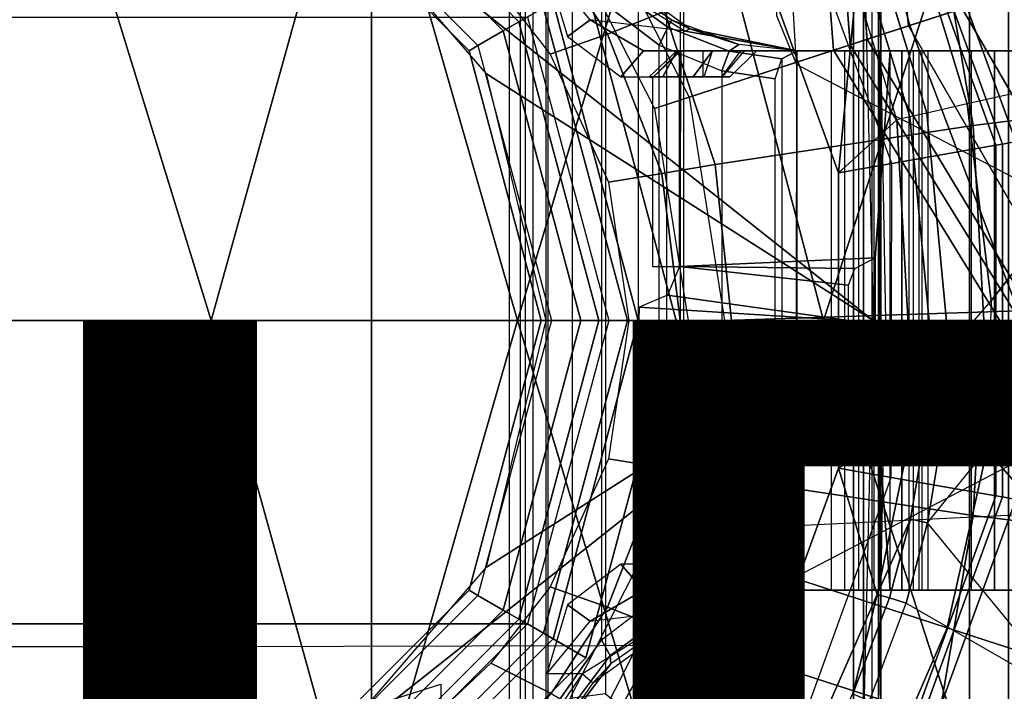
# Model space of a CAD drawing. Units: inches. Extents: x -13.4 to 13.4, y -13.4 to 12.5.
# Drawn here: x 0 to 1.5, y -0.5 to 0.4 of the extents above; entities that cross this region are included whole.
import ezdxf

# ---------------------------------------------------------------- set-up
doc = ezdxf.new("R2010")
doc.units = ezdxf.units.IN
doc.header["$MEASUREMENT"] = 0
for name, color, linetype in [('SEAT-BASE', 5, 'Continuous'), ('SEAT-CHASSIS', 5, 'Continuous'), ('SEAT-FABRIC', 5, 'Continuous'), ('SEAT-OTHER', 7, 'Continuous'), ('SEAT-SHAFT', 5, 'Continuous')]:
    doc.layers.add(name, color=color, linetype=linetype)
doc.styles.get("Standard").update_dxf_attribs({"font": 'arial.ttf'})

msp = doc.modelspace()

# ---------------------------------------------------------------- linework, layer by layer
at = {"layer": 'SEAT-BASE'}
for points in [[(1.214, 0.3944, 5.3528), (1.1535, 1.1794, 5.2912), (0.8104, 0.5888, 5.398), (0.9527, 0.3095, 5.398)], [(1.1802, 1.1593, 6.5295), (1.1535, 1.1794, 5.2912), (1.214, 0.3944, 5.3528), (1.238, 0.4022, 6.6133)], [(1.2042, 1.092, 7.024), (1.1802, 1.1593, 6.5295), (1.238, 0.4022, 6.6133), (1.263, 0.4104, 7.1772)], [(1.2657, 0.9756, 7.3408), (1.2042, 1.092, 7.024), (1.263, 0.4104, 7.1772), (1.3235, 0.43, 7.4371)], [(1.3566, 0.8904, 7.4928), (1.2657, 0.9756, 7.3408), (1.3235, 0.43, 7.4371), (1.4016, 0.4554, 7.541)], [(0.8535, 0.6201, 8.0604), (1.0034, 0.326, 8.0604), (1.3254, 0.4307, 7.9653), (1.2083, 0.8604, 7.9388)], [(1.3254, 0.4307, 7.9653), (1.5929, 0.5175, 7.8864), (1.5644, 0.796, 7.8643), (1.2083, 0.8604, 7.9388)], [(0.7546, 0.4357, 2.3498), (0.7907, 0.4565, 2.4114), (0.4565, 0.7907, 2.4114), (0.4357, 0.7546, 2.3498)], [(1.5244, 0.3431, 9.9269), (1.4801, 0.261, 9.9269), (1.3016, 0.7515, 9.9269), (1.3532, 0.7813, 9.9269)], [(1.4556, 0.5681, 9.9269), (1.4556, 0.5681, 9.9269), (1.5244, 0.3431, 9.9269), (1.3532, 0.7813, 9.9269)], [(0.7318, 0.4225, 2.3235), (0.7546, 0.4357, 2.3498), (0.4357, 0.7546, 2.3498), (0.4225, 0.7318, 2.3235)], [(1.4605, 0.2575, 9.9344), (1.2844, 0.7415, 9.9344), (1.3016, 0.7515, 9.9269), (1.4801, 0.261, 9.9269)], [(1.1415, 0.6591, 11.2884), (1.2758, 0.7366, 9.9532), (1.4508, 0.2558, 9.9532), (1.2988, 0.2289, 11.2791)], [(1.4508, 0.2558, 9.9532), (1.2758, 0.7366, 9.9532), (1.2844, 0.7415, 9.9344), (1.4605, 0.2575, 9.9344)], [(0.6949, 0.4012, 2.2597), (0.7318, 0.4225, 2.3235), (0.4225, 0.7318, 2.3235), (0.4012, 0.6949, 2.2597)], [(0.6949, 0.4012, 2.2597), (0.6819, 0.3937, 2.1843), (0.3937, 0.6819, 2.1843), (0.4012, 0.6949, 2.2597)], [(0.6819, 0.3937, 0.8306), (0.6819, 0.3937, 2.1843), (0.3937, 0.6819, 2.1843), (0.3937, 0.6819, 0.8306)], [(1.2213, 0.2153, 11.8757), (1.247, 0.4867, 11.8757), (1.1592, 0.6693, 11.8757), (1.074, 0.6201, 11.8757)], [(1.1415, 0.6591, 11.2884), (1.074, 0.6201, 11.2884), (1.2213, 0.2154, 11.2796), (1.2988, 0.2289, 11.2791)], [(1.2213, 0.2154, 11.2796), (1.2213, 0.2153, 11.8757), (1.074, 0.6201, 11.8757), (1.074, 0.6201, 11.2884)], [(1.5864, 0.3558, 11.7281), (1.5251, 0.342, 11.8043), (1.456, 0.5682, 11.8043), (1.5145, 0.5911, 11.7281)], [(1.5447, 0.3476, 9.9353), (1.475, 0.5757, 9.9353), (1.4556, 0.5681, 9.9269), (1.5244, 0.3431, 9.9269)], [(1.5251, 0.342, 11.8043), (1.4092, 0.316, 11.8713), (1.3454, 0.5251, 11.8713), (1.456, 0.5682, 11.8043)], [(1.4092, 0.316, 11.8713), (1.35, 0.3028, 11.8925), (1.2889, 0.503, 11.8925), (1.3454, 0.5251, 11.8713)], [(1.4832, 0.0141, 7.9388), (1.7335, 0.2755, 7.8643), (1.5929, 0.5175, 7.8864), (1.3254, 0.4307, 7.9653)], [(1.2889, 0.503, 11.8925), (1.35, 0.3028, 11.8925), (1.3253, 0.2972, 11.8917), (1.2653, 0.4938, 11.8917)], [(1.5504, 0.5037, 7.612), (1.4016, 0.4554, 7.541), (1.6209, 0.077, 7.4928), (1.7115, 0.2396, 7.5917)], [(0.8858, 0, 15.7912), (0.9843, 0, 15.6928), (0.8524, 0.4921, 15.6928), (0.7671, 0.4429, 15.7912)], [(0.9289, 0, 2.484), (0.9843, 0, 4.6889), (0.8524, 0.4921, 4.6889), (0.8045, 0.4645, 2.484)], [(0.9843, 0, 15.6928), (0.9843, 0, 15.5944), (0.8524, 0.4921, 15.5944), (0.8524, 0.4921, 15.6928)], [(0.9843, 0, 4.6889), (0.9843, 0, 15.5944), (0.8524, 0.4921, 15.5944), (0.8524, 0.4921, 4.6889)], [(1.2653, 0.4938, 11.8917), (1.3253, 0.2972, 11.8917), (1.3061, 0.2929, 11.8757), (1.247, 0.4867, 11.8757)], [(1.247, 0.4867, 11.8757), (1.247, 0.4867, 11.8757), (1.2213, 0.2153, 11.8757), (1.3061, 0.2929, 11.8757)], [(0.913, 0, 2.4114), (0.9289, 0, 2.484), (0.8045, 0.4645, 2.484), (0.7907, 0.4565, 2.4114)], [(0.8713, 0, 2.3498), (0.913, 0, 2.4114), (0.7907, 0.4565, 2.4114), (0.7546, 0.4357, 2.3498)], [(1.4016, 0.4554, 7.541), (1.3235, 0.43, 7.4371), (1.5975, -0.0453, 7.3408), (1.6209, 0.077, 7.4928)], [(0.8858, 0, 15.7912), (-0.8858, 0, 15.7912), (-0.7671, 0.4429, 15.7912), (0.7671, 0.4429, 15.7912)], [(0.8451, 0, 2.3235), (0.8713, 0, 2.3498), (0.7546, 0.4357, 2.3498), (0.7318, 0.4225, 2.3235)], [(0.8024, 0, 2.2597), (0.8451, 0, 2.3235), (0.7318, 0.4225, 2.3235), (0.6949, 0.4012, 2.2597)], [(1.4832, 0.0141, 7.9388), (1.3254, 0.4307, 7.9653), (1.0034, 0.326, 8.0604), (1.055, 0, 8.0604)], [(1.3235, 0.43, 7.4371), (1.263, 0.4104, 7.1772), (1.6161, -0.1756, 7.024), (1.5975, -0.0453, 7.3408)], [(1.263, 0.4104, 7.1772), (1.238, 0.4022, 6.6133), (1.6362, -0.2442, 6.5295), (1.6161, -0.1756, 7.024)], [(0.8024, 0, 2.2597), (0.7874, 0, 2.1843), (0.6819, 0.3937, 2.1843), (0.6949, 0.4012, 2.2597)], [(0.7874, 0, 0.8306), (0.7874, 0, 2.1843), (0.6819, 0.3937, 2.1843), (0.6819, 0.3937, 0.8306)], [(1.6264, -0.2761, 5.2912), (1.214, 0.3944, 5.3528), (0.9527, 0.3095, 5.398), (1.0017, 0, 5.398)], [(1.238, 0.4022, 6.6133), (1.214, 0.3944, 5.3528), (1.6264, -0.2761, 5.2912), (1.6362, -0.2442, 6.5295)], [(1.444, 0.0286, 11.8713), (1.5537, 0.1694, 11.8043), (1.5251, 0.342, 11.8043), (1.4092, 0.316, 11.8713)], [(1.3253, 0.2972, 11.8917), (1.3576, -0.0416, 11.8917), (1.3829, -0.0424, 11.8925), (1.35, 0.3028, 11.8925)], [(1.3829, -0.0424, 11.8925), (1.444, 0.0286, 11.8713), (1.4092, 0.316, 11.8713), (1.35, 0.3028, 11.8925)], [(1.3061, 0.2929, 11.8757), (1.2213, 0.2153, 11.8757), (1.2213, -0.2154, 11.867), (1.3308, -0.1445, 11.8757)], [(1.3061, 0.2929, 11.8757), (1.3308, -0.1445, 11.8757), (1.3576, -0.0416, 11.8917), (1.3253, 0.2972, 11.8917)], [(1.4605, -0.2575, 9.9344), (1.4605, 0.2575, 9.9344), (1.4801, 0.261, 9.9269), (1.4801, -0.261, 9.9269)], [(1.2988, 0.2289, 11.2791), (1.4508, 0.2558, 9.9532), (1.4508, -0.2558, 9.9532), (1.2982, -0.2289, 11.2698)], [(1.4508, -0.2558, 9.9532), (1.4508, 0.2558, 9.9532), (1.4605, 0.2575, 9.9344), (1.4605, -0.2575, 9.9344)], [(1.2988, 0.2289, 11.2791), (1.2213, 0.2154, 11.2796), (1.2213, -0.2153, 11.2796), (1.2982, -0.2289, 11.2698)], [(1.2213, -0.2153, 11.2796), (1.2213, -0.2154, 11.867), (1.2213, 0.2153, 11.8757), (1.2213, 0.2154, 11.2796)], [(1.444, 0.0286, 11.8713), (1.4374, -0.1886, 11.8716), (1.5567, -0.0357, 11.8152), (1.5537, 0.1694, 11.8043)], [(1.4374, -0.1886, 11.8716), (1.3829, -0.0424, 11.8925), (1.444, 0.0286, 11.8713), (1.4374, -0.1886, 11.8716)], [(0.7671, -0.4429, 15.7912), (-0.7671, -0.4429, 15.7912), (-0.8858, 0, 15.7912), (0.8858, 0, 15.7912)], [(0.6949, -0.4012, 2.2597), (0.6819, -0.3937, 2.1843), (0.7874, 0, 2.1843), (0.8024, 0, 2.2597)], [(0.6819, -0.3937, 0.8306), (0.6819, -0.3937, 2.1843), (0.7874, 0, 2.1843), (0.7874, 0, 0.8306)], [(0.6949, -0.4012, 2.2597), (0.7318, -0.4225, 2.3235), (0.8451, 0, 2.3235), (0.8024, 0, 2.2597)], [(0.7318, -0.4225, 2.3235), (0.7546, -0.4357, 2.3498), (0.8713, 0, 2.3498), (0.8451, 0, 2.3235)], [(0.7546, -0.4357, 2.3498), (0.7907, -0.4565, 2.4114), (0.913, 0, 2.4114), (0.8713, 0, 2.3498)], [(0.7671, -0.4429, 15.7912), (0.8524, -0.4921, 15.6928), (0.9843, 0, 15.6928), (0.8858, 0, 15.7912)], [(0.7907, -0.4565, 2.4114), (0.8045, -0.4645, 2.484), (0.9289, 0, 2.484), (0.913, 0, 2.4114)], [(0.8045, -0.4645, 2.484), (0.8524, -0.4921, 4.6889), (0.9843, 0, 4.6889), (0.9289, 0, 2.484)], [(0.8524, -0.4921, 15.6928), (0.8524, -0.4921, 15.5944), (0.9843, 0, 15.5944), (0.9843, 0, 15.6928)], [(0.8524, -0.4921, 4.6889), (0.8524, -0.4921, 15.5944), (0.9843, 0, 15.5944), (0.9843, 0, 4.6889)], [(1.4832, 0.0141, 7.9388), (1.055, 0, 8.0604), (1.0034, -0.326, 8.0604), (1.3796, -0.4483, 7.9511)], [(1.8662, -0.2307, 7.8317), (1.4832, 0.0141, 7.9388), (1.3796, -0.4483, 7.9511), (1.7558, -0.5705, 7.8418)], [(0.9527, -0.3095, 5.398), (1.6264, -0.2761, 5.2912), (1.0017, 0, 5.398)], [(1.3308, -0.1445, 11.8757), (1.3308, -0.1445, 11.8757), (1.3501, -0.1465, 11.8918), (1.3576, -0.0416, 11.8917)], [(1.3576, -0.0416, 11.8917), (1.3501, -0.1465, 11.8918), (1.3752, -0.1492, 11.8928), (1.3829, -0.0424, 11.8925)], [(1.3829, -0.0424, 11.8925), (1.3752, -0.1492, 11.8928), (1.4374, -0.1886, 11.8716)], [(1.6241, -0.4016, 11.7886), (1.4374, -0.1886, 11.8716), (1.5567, -0.0357, 11.8152), (1.6997, -0.2739, 11.7154)], [(1.3308, -0.1445, 11.8757), (1.3308, -0.1445, 11.8757), (1.2213, -0.2154, 11.867), (1.2775, -0.3998, 11.8757)], [(1.3308, -0.1445, 11.8757), (1.2775, -0.3998, 11.8757), (1.3263, -0.2901, 11.8925), (1.3501, -0.1465, 11.8918)], [(1.3501, -0.1465, 11.8918), (1.3263, -0.2901, 11.8925), (1.3512, -0.2953, 11.8941), (1.3752, -0.1492, 11.8928)], [(1.3512, -0.2953, 11.8941), (1.3512, -0.2953, 11.8941), (1.4374, -0.1886, 11.8716), (1.3752, -0.1492, 11.8928)], [(1.5619, -0.5515, 11.822), (1.3512, -0.2953, 11.8941), (1.4374, -0.1886, 11.8716), (1.6241, -0.4016, 11.7886)], [(1.074, -0.6201, 11.2796), (1.074, -0.6201, 11.8577), (1.2213, -0.2154, 11.867), (1.2213, -0.2153, 11.2796)], [(1.2982, -0.2289, 11.2698), (1.2213, -0.2153, 11.2796), (1.074, -0.6201, 11.2796), (1.1421, -0.6594, 11.2605)], [(1.2775, -0.3998, 11.8757), (1.2213, -0.2154, 11.867), (1.074, -0.6201, 11.8577), (1.1592, -0.6693, 11.8757)], [(1.2982, -0.2289, 11.2698), (1.4508, -0.2558, 9.9532), (1.2758, -0.7366, 9.9532), (1.1421, -0.6594, 11.2605)], [(1.2758, -0.7366, 9.9532), (1.4508, -0.2558, 9.9532), (1.4605, -0.2575, 9.9344), (1.2844, -0.7415, 9.9344)], [(1.2844, -0.7415, 9.9344), (1.4605, -0.2575, 9.9344), (1.4801, -0.261, 9.9269), (1.3016, -0.7515, 9.9269)], [(1.4801, -0.261, 9.9269), (1.4993, -0.4627, 9.9269), (1.5039, -0.6082, 9.9268), (1.3016, -0.7515, 9.9269)], [(0.9527, -0.3095, 5.398), (1.6264, -0.2761, 5.2912), (1.4781, -0.7326, 5.2912), (0.8104, -0.5888, 5.398)], [(1.2775, -0.3998, 11.8757), (1.2775, -0.3998, 11.8757), (1.2954, -0.4049, 11.8936), (1.3263, -0.2901, 11.8925)], [(1.3263, -0.2901, 11.8925), (1.2954, -0.4049, 11.8936), (1.3201, -0.4124, 11.8961), (1.3512, -0.2953, 11.8941)], [(1.3201, -0.4124, 11.8961), (1.3201, -0.4124, 11.8961), (1.5619, -0.5515, 11.822), (1.3512, -0.2953, 11.8941)], [(1.3796, -0.4483, 7.9511), (1.0034, -0.326, 8.0604), (0.8535, -0.6201, 8.0604), (1.1917, -0.8833, 7.9388)], [(0.4012, -0.6949, 2.2597), (0.3937, -0.6819, 2.1843), (0.6819, -0.3937, 2.1843), (0.6949, -0.4012, 2.2597)], [(0.3937, -0.6819, 0.8306), (0.3937, -0.6819, 2.1843), (0.6819, -0.3937, 2.1843), (0.6819, -0.3937, 0.8306)], [(0.4012, -0.6949, 2.2597), (0.4225, -0.7318, 2.3235), (0.7318, -0.4225, 2.3235), (0.6949, -0.4012, 2.2597)], [(1.2775, -0.3998, 11.8757), (1.1592, -0.6693, 11.8757), (1.1744, -0.6781, 11.8958), (1.2423, -0.5448, 11.8951)], [(1.2775, -0.3998, 11.8757), (1.2775, -0.3998, 11.8757), (1.2423, -0.5448, 11.8951), (1.2954, -0.4049, 11.8936)], [(1.2954, -0.4049, 11.8936), (1.2423, -0.5448, 11.8951), (1.2663, -0.5552, 11.8989), (1.3201, -0.4124, 11.8961)], [(1.3201, -0.4124, 11.8961), (1.5619, -0.5515, 11.822), (1.507, -0.6934, 11.8406), (1.2663, -0.5552, 11.8989)], [(0.4225, -0.7318, 2.3235), (0.4357, -0.7546, 2.3498), (0.7546, -0.4357, 2.3498), (0.7318, -0.4225, 2.3235)], [(0.4429, -0.7671, 15.7912), (-0.4429, -0.7671, 15.7912), (-0.7671, -0.4429, 15.7912), (0.7671, -0.4429, 15.7912)], [(0.4357, -0.7546, 2.3498), (0.4565, -0.7907, 2.4114), (0.7907, -0.4565, 2.4114), (0.7546, -0.4357, 2.3498)], [(0.4429, -0.7671, 15.7912), (0.4921, -0.8524, 15.6928), (0.8524, -0.4921, 15.6928), (0.7671, -0.4429, 15.7912)], [(0.4565, -0.7907, 2.4114), (0.4645, -0.8045, 2.484), (0.8045, -0.4645, 2.484), (0.7907, -0.4565, 2.4114)], [(1.7558, -0.5705, 7.8418), (1.3796, -0.4483, 7.9511), (1.1917, -0.8833, 7.9388), (1.6454, -0.9103, 7.8317)], [(0.4645, -0.8045, 2.484), (0.4921, -0.8524, 4.6889), (0.8524, -0.4921, 4.6889), (0.8045, -0.4645, 2.484)], [(0.4921, -0.8524, 15.6928), (0.4921, -0.8524, 15.5944), (0.8524, -0.4921, 15.5944), (0.8524, -0.4921, 15.6928)], [(0.4921, -0.8524, 4.6889), (0.4921, -0.8524, 15.5944), (0.8524, -0.4921, 15.5944), (0.8524, -0.4921, 4.6889)]]:
    msp.add_3dface(points, dxfattribs=at)
at = {"layer": 'SEAT-CHASSIS'}
for points in [[(1.4691, -3.8609, 22.6481), (1.4691, 3.5603, 22.6481), (1.4123, 3.5603, 22.57), (1.4123, -3.8609, 22.57)], [(1.4123, -3.8609, 22.57), (1.4123, 3.5603, 22.57), (1.4123, 3.5603, 22.4734), (1.4123, -3.8609, 22.4734)], [(1.4123, -3.8609, 22.4734), (1.4123, 3.5603, 22.4734), (1.4691, 3.5603, 22.3952), (1.4691, -3.8609, 22.3952)], [(1.9024, 1.3993, 25.4886), (1.8765, 0, 25.504), (1.1601, 0.3737, 25.3916), (1.1007, 1.3993, 25.363)], [(1.1007, 1.3993, 25.363), (1.1306, 0.4449, 25.3848), (1.1601, 0.3737, 25.3916)], [(0.4678, 0.6379, 22.0745), (0.4678, 0.9055, 22.0745), (1.2573, 0.6085, 22.2637), (1.2718, 0, 22.2672)], [(0.9908, -0.7471, 22.4501), (0.9908, 0.7471, 22.4501), (0.995, 0.865, 22.443), (0.995, -0.865, 22.443)], [(0.995, -0.865, 22.443), (1.243, -0.6493, 22.3175), (1.243, 0.6493, 22.3175), (0.995, 0.865, 22.443)], [(0.0616, 0.7911, 25.8722), (0.0616, 0.7911, 25.8722), (-0.4015, 0.791, 25.8303), (-0.1409, 0, 25.8747)], [(-0.1409, 0, 25.8747), (-0.1409, 0, 25.8747), (0.3056, 0, 25.8972), (0.0616, 0.7911, 25.8722)], [(0.5257, 0.7911, 25.8774), (0.5257, 0.7911, 25.8774), (0.0616, 0.7911, 25.8722), (0.3056, 0, 25.8972)], [(0.7525, 0, 25.8875), (0.7525, 0, 25.8875), (0.5257, 0.7911, 25.8774), (0.3056, 0, 25.8972)], [(0.9906, 0.7911, 25.8528), (0.9906, 0.7911, 25.8528), (0.5257, 0.7911, 25.8774), (0.7525, 0, 25.8875)], [(0.9906, 0.7911, 25.8528), (0.9906, 0.7911, 25.8528), (0.7525, 0, 25.8875), (1.1994, 0, 25.8522)], [(1.4558, 0.7911, 25.8056), (1.4558, 0.7911, 25.8056), (0.9906, 0.7911, 25.8528), (1.1994, 0, 25.8522)], [(1.4558, 0.7911, 25.8056), (1.4558, 0.7911, 25.8056), (1.1994, 0, 25.8522), (1.6464, 0, 25.7982)], [(2.3872, 0.7911, 25.6667), (2.3872, 0.7911, 25.6667), (1.4558, 0.7911, 25.8056), (1.6464, 0, 25.7982)], [(0.9699, 0.6598, 22.4697), (0.9699, -0.6598, 22.4697), (0.9908, -0.7471, 22.4501), (0.9908, 0.7471, 22.4501)], [(0.7564, 0.6558, 23.2107), (0.7564, -0.6558, 23.2107), (0.741, -0.6775, 23.109), (0.741, 0.6775, 23.109)], [(0.741, -0.6775, 23.109), (0.741, 0.6775, 23.109), (0.764, 0.6501, 22.8539), (0.764, -0.6501, 22.8539)], [(1.3674, 0.5808, 22.0312), (1.4177, 0.2847, 22.0636), (1.7956, 0.3314, 22.0768), (1.7762, 0.6827, 22.0384)], [(0.7976, -0.5771, 23.2743), (0.7976, 0.5771, 23.2743), (0.7564, 0.6558, 23.2107), (0.7564, -0.6558, 23.2107)], [(0.764, 0.6501, 22.8539), (0.764, -0.6501, 22.8539), (0.7754, -0.6331, 22.7809), (0.7754, 0.6331, 22.7809)], [(0.9292, -0.5822, 22.509), (0.9292, 0.5822, 22.509), (0.9699, 0.6598, 22.4697), (0.9699, -0.6598, 22.4697)], [(1.243, -0.6493, 22.3175), (1.2579, -0.633, 22.3123), (1.2579, 0.633, 22.3123), (1.243, 0.6493, 22.3175)], [(1.2718, 0, 22.2672), (0.7073, 0.3601, 22.1319), (0.4678, 0.6379, 22.0745)], [(0.7754, -0.6331, 22.7809), (0.7754, 0.6331, 22.7809), (0.794, 0.6005, 22.718), (0.794, -0.6005, 22.718)], [(1.2702, 0.6142, 22.3084), (1.2579, 0.633, 22.3123), (1.2579, -0.633, 22.3123), (1.2702, -0.6142, 22.3084)], [(1.2902, 0, 22.2774), (1.279, 0.6139, 22.2778), (1.2573, 0.6085, 22.2637), (1.2718, 0, 22.2672)], [(1.2702, -0.6142, 22.3084), (1.2702, 0.6142, 22.3084), (1.2798, 0.6143, 22.3009), (1.2798, -0.6143, 22.3009)], [(1.2832, -0.6142, 22.2892), (1.2832, 0.6142, 22.2892), (1.279, 0.6139, 22.2778), (1.279, -0.6139, 22.2778)], [(1.2798, -0.6143, 22.3009), (1.2798, 0.6143, 22.3009), (1.2832, 0.6142, 22.2892), (1.2832, -0.6142, 22.2892)], [(0.794, 0.6005, 22.718), (0.794, -0.6005, 22.718), (0.8329, -0.5511, 22.6349), (0.8329, 0.5511, 22.6349)], [(0.802, 0.5445, 22.0079), (0.8842, 0.4181, 22.0292), (0.967, 0.4508, 22.0291), (0.8871, 0.5945, 22.0046)], [(0.8754, 0.4661, 23.3282), (0.8754, -0.4661, 23.3282), (0.7976, -0.5771, 23.2743), (0.7976, 0.5771, 23.2743)], [(0.8811, 0.5446, 22.5638), (0.8811, -0.5446, 22.5638), (0.9292, -0.5822, 22.509), (0.9292, 0.5822, 22.509)], [(0.967, 0.4508, 22.0291), (1.0413, 0.2277, 22.0515), (1.4177, 0.2847, 22.0636), (1.3674, 0.5808, 22.0312)], [(0.8329, -0.5511, 22.6349), (0.8329, 0.5511, 22.6349), (0.8811, 0.5446, 22.5638), (0.8811, -0.5446, 22.5638)], [(0.7138, 0.5, 22.0089), (0.8001, 0.3887, 22.0282), (0.8842, 0.4181, 22.0292), (0.802, 0.5445, 22.0079)], [(0.9976, 0.4224, 23.7623), (1.0044, 0.4258, 23.7492), (0.8624, 0.5287, 23.6992), (0.8476, 0.5157, 23.7189)], [(0.9777, 0.4384, 23.388), (1.0044, 0.4258, 23.7492), (0.8624, 0.5287, 23.6992), (0.8891, 0.5012, 23.3737)], [(0.9976, 0.4224, 23.7623), (0.8586, 0.4386, 23.7464), (0.7953, 0.5157, 23.7189), (0.8476, 0.5157, 23.7189)], [(0.8586, 0.4386, 23.7464), (0.7953, 0.5157, 23.7189), (0.8254, 0.4147, 23.7371)], [(0.972, 0.428, 23.3584), (0.8881, 0.4889, 23.3452), (0.8754, 0.4661, 23.3282), (0.9592, 0.4018, 23.3455)], [(0.9777, 0.4384, 23.388), (0.8891, 0.5012, 23.3737), (0.8881, 0.4889, 23.3452), (0.972, 0.428, 23.3584)], [(0.9592, -0.4018, 23.3455), (0.9592, 0.4018, 23.3455), (0.8754, 0.4661, 23.3282), (0.8754, -0.4661, 23.3282)], [(0.8842, 0.4181, 22.0292), (0.9635, 0.2143, 22.049), (1.0413, 0.2277, 22.0515), (0.967, 0.4508, 22.0291)], [(0.9366, 0.3937, 23.8409), (0.8586, 0.4386, 23.7464), (0.8254, 0.4147, 23.7371), (0.9035, 0.3554, 23.8621)], [(0.9366, 0.3937, 23.8409), (1.161, 0.3937, 23.8409), (0.9976, 0.4224, 23.7623), (0.8586, 0.4386, 23.7464)], [(1.0756, 0.403, 23.3639), (0.9777, 0.4384, 23.388), (0.972, 0.428, 23.3584), (1.0615, 0.393, 23.3367)], [(1.0044, 0.4258, 23.7492), (1.0756, 0.403, 23.3639), (0.9777, 0.4384, 23.388)], [(0.8001, 0.3887, 22.0282), (0.8856, 0.2018, 22.0464), (0.9635, 0.2143, 22.049), (0.8842, 0.4181, 22.0292)], [(1.0615, 0.393, 23.3367), (0.972, 0.428, 23.3584), (0.9592, 0.4018, 23.3455), (1.0507, 0.3644, 23.3267)], [(1.161, 0.3937, 23.8409), (1.0044, 0.4258, 23.7492), (0.9976, 0.4224, 23.7623)], [(1.161, 0.3937, 23.8409), (1.161, 0.3937, 23.296), (1.0756, 0.403, 23.3639), (1.0044, 0.4258, 23.7492)], [(1.161, 0.3937, 23.296), (1.0756, 0.403, 23.3639), (1.0615, 0.393, 23.3367), (1.1385, 0.3817, 23.2768)], [(1.0374, 0.3937, 23.9986), (0.9366, 0.3937, 23.8409), (0.9035, 0.3554, 23.8621), (1.0092, 0.3554, 24.0277)], [(1.4487, 0.3937, 23.938), (1.161, 0.3937, 23.8409), (0.9366, 0.3937, 23.8409), (1.0374, 0.3937, 23.9986)], [(0.9853, 0.3937, 24.2206), (0.9646, 0.3554, 24.1812), (0.9449, 0.3554, 24.2019)], [(0.9909, 0.3937, 24.3278), (0.9853, 0.3937, 24.2206), (0.9449, 0.3554, 24.2019), (0.9496, 0.3543, 24.2905)], [(0.9889, 0.3936, 24.3278), (0.9496, 0.3543, 24.2905), (0.9496, 0.0787, 24.2905), (0.9889, 0.0787, 24.3278)], [(1.0507, 0.3644, 23.3267), (1.0507, -0.3644, 23.3267), (0.9592, -0.4018, 23.3455), (0.9592, 0.4018, 23.3455)], [(1.0231, 0.3937, 24.2206), (1.0231, 0.3554, 24.1812), (0.9646, 0.3554, 24.1812), (0.9853, 0.3937, 24.2206)], [(1.2967, 0.3937, 24.3278), (0.9853, 0.3937, 24.2206), (0.9909, 0.3937, 24.3278)], [(1.2967, 0.3937, 24.3278), (1.3132, 0.3937, 24.3229), (1.0231, 0.3937, 24.2206), (0.9853, 0.3937, 24.2206)], [(1.2746, 0.0914, 24.3278), (1.2967, 0.3937, 24.3278), (0.9909, 0.3937, 24.3278), (0.9889, 0.0787, 24.3278)], [(1.0374, 0.3937, 23.9986), (1.0092, 0.3554, 24.0277), (1.0249, 0.3554, 24.0367)], [(1.051, 0.3558, 24.1697), (1.0788, 0.3937, 24.1975), (1.0231, 0.3937, 24.2206), (1.0231, 0.3554, 24.1812)], [(1.3132, 0.3937, 24.3229), (1.3242, 0.3937, 24.3096), (1.0788, 0.3937, 24.1975), (1.0231, 0.3937, 24.2206)], [(1.0836, 0.3937, 24.0257), (1.0516, 0.3558, 24.0488), (1.0249, 0.3554, 24.0367), (1.0374, 0.3937, 23.9986)], [(1.0374, 0.3937, 23.9986), (1.0836, 0.3937, 24.0257), (1.4487, 0.3937, 23.938)], [(1.1385, 0.3817, 23.2768), (1.0615, 0.393, 23.3367), (1.0507, 0.3644, 23.3267), (1.1288, 0.3525, 23.2685)], [(1.1018, 0.3937, 24.1419), (1.0625, 0.3554, 24.1419), (1.051, 0.3558, 24.1697), (1.0788, 0.3937, 24.1975)], [(1.0625, 0.3554, 24.076), (1.1018, 0.3937, 24.076), (1.0836, 0.3937, 24.0257), (1.0516, 0.3558, 24.0488)], [(1.0625, 0.3554, 24.076), (1.0625, 0.3554, 24.1419), (1.1018, 0.3937, 24.1419), (1.1018, 0.3937, 24.076)], [(1.3242, 0.3937, 24.3096), (1.1018, 0.3937, 24.1419), (1.0788, 0.3937, 24.1975)], [(1.1018, 0.3937, 24.076), (1.4487, 0.3937, 23.938), (1.0836, 0.3937, 24.0257)], [(1.1018, 0.3937, 24.1419), (1.3242, 0.3937, 24.3096), (1.4487, 0.3937, 23.938), (1.1018, 0.3937, 24.076)], [(1.161, -0.3937, 23.296), (1.161, 0.3937, 23.296), (1.1385, 0.3817, 23.2768), (1.1385, -0.3817, 23.2768)], [(1.161, 0.3937, 23.296), (1.161, 0.3937, 23.8409), (1.4487, 0.3937, 23.938), (1.5135, 0.3937, 23.5646)], [(1.5135, 0.3937, 23.5646), (1.5221, 0.3937, 23.1856), (1.2105, 0.3937, 23.2071), (1.161, 0.3937, 23.296)], [(1.2105, 0.3937, 23.2071), (1.2105, -0.3937, 23.2071), (1.161, -0.3937, 23.296), (1.161, 0.3937, 23.296)], [(1.2105, 0.3937, 23.2071), (1.5221, 0.3937, 23.1856), (1.5138, 0.3937, 23.1749), (1.2302, 0.3937, 23.1597)], [(1.2302, -0.3937, 23.1597), (1.2302, 0.3937, 23.1597), (1.2105, 0.3937, 23.2071), (1.2105, -0.3937, 23.2071)], [(1.2302, 0.3937, 23.1597), (1.5138, 0.3937, 23.1749), (1.4155, 0.3937, 23.1508), (1.2506, 0.3937, 23.1372)], [(1.2506, 0.3937, 23.1372), (1.2506, -0.3937, 23.1372), (1.2302, -0.3937, 23.1597), (1.2302, 0.3937, 23.1597)], [(1.2506, 0.3937, 23.1372), (1.4155, 0.3937, 23.1508), (1.3517, 0.3937, 23.1341), (1.2506, 0.3937, 23.1372)], [(1.2506, 0.3937, 23.1372), (1.3517, 0.3937, 23.1341), (1.3434, 0.3937, 23.1237), (1.2506, 0.3937, 23.1372)], [(1.2506, 0.3937, 23.1372), (1.3434, 0.3937, 23.1237), (1.3382, 0.3937, 23.0691), (1.2731, 0.3937, 23.0986)], [(1.2731, -0.3937, 23.0986), (1.2731, 0.3937, 23.0986), (1.2506, 0.3937, 23.1372), (1.2506, -0.3937, 23.1372)], [(1.2731, 0.3937, 23.0986), (1.3382, 0.3937, 23.0691), (1.3304, 0.3937, 23.0519), (1.2815, 0.3937, 23.0743)], [(1.2815, 0.3937, 23.0743), (1.2815, -0.3937, 23.0743), (1.2731, -0.3937, 23.0986), (1.2731, 0.3937, 23.0986)], [(1.2967, -0.3937, 24.3278), (1.2967, 0.3937, 24.3278), (1.2746, 0.0914, 24.3278), (1.2746, -0.0914, 24.3278)], [(1.2823, 0.3937, 23.0554), (1.3138, 0.3937, 23.0429), (1.2801, 0.3937, 23.0369)], [(1.3138, 0.3937, 23.0429), (1.3138, -0.3937, 23.0429), (1.2801, -0.3937, 23.0369), (1.2801, 0.3937, 23.0369)], [(1.2801, 0.3937, 23.0369), (1.2801, -0.3937, 23.0369), (1.2823, -0.3937, 23.0554), (1.2823, 0.3937, 23.0554)], [(1.3304, 0.3937, 23.0519), (1.2815, 0.3937, 23.0743), (1.2823, 0.3937, 23.0554), (1.3138, 0.3937, 23.0429)], [(1.2823, -0.3937, 23.0554), (1.2823, 0.3937, 23.0554), (1.2815, 0.3937, 23.0743), (1.2815, -0.3937, 23.0743)], [(1.2967, -0.3937, 24.3278), (1.2967, 0.3937, 24.3278), (1.3132, 0.3937, 24.3229), (1.3132, -0.3937, 24.3229)], [(1.3132, 0.3937, 24.3229), (1.3132, -0.3937, 24.3229), (1.3242, -0.3937, 24.3096), (1.3242, 0.3937, 24.3096)], [(1.3304, -0.3937, 23.0519), (1.3304, 0.3937, 23.0519), (1.3138, 0.3937, 23.0429), (1.3138, -0.3937, 23.0429)], [(1.3242, -0.3937, 24.3096), (1.3242, 0.3937, 24.3096), (1.4487, 0.3937, 23.938), (1.4487, -0.3937, 23.938)], [(1.3382, 0.3937, 23.0691), (1.3382, -0.3937, 23.0691), (1.3304, -0.3937, 23.0519), (1.3304, 0.3937, 23.0519)], [(1.3434, -0.3937, 23.1237), (1.3434, 0.3937, 23.1237), (1.3382, 0.3937, 23.0691), (1.3382, -0.3937, 23.0691)], [(1.3517, 0.3937, 23.1341), (1.3517, -0.3937, 23.1341), (1.3434, -0.3937, 23.1237), (1.3434, 0.3937, 23.1237)], [(1.4155, -0.3937, 23.1508), (1.4155, 0.3937, 23.1508), (1.3517, 0.3937, 23.1341), (1.3517, -0.3937, 23.1341)], [(1.5138, 0.3937, 23.1749), (1.5138, -0.3937, 23.1749), (1.4155, -0.3937, 23.1508), (1.4155, 0.3937, 23.1508)], [(1.4487, -0.3937, 23.938), (1.4487, 0.3937, 23.938), (1.5135, 0.3937, 23.5646), (1.5135, -0.3937, 23.5646)], [(1.1385, 0.3817, 23.2768), (1.1385, -0.3817, 23.2768), (1.1288, -0.3525, 23.2685), (1.1288, 0.3525, 23.2685)], [(1.8765, 0, 25.504), (1.1601, 0.3737, 25.3916), (1.1592, 0, 25.3936)], [(0.7946, 0, 22.1528), (0.7073, 0.3601, 22.1319), (1.2718, 0, 22.2672)], [(1.1288, -0.3525, 23.2685), (1.1288, 0.3525, 23.2685), (1.0507, 0.3644, 23.3267), (1.0507, -0.3644, 23.3267)], [(1.4177, 0.2847, 22.0636), (1.4333, 0, 22.0735), (1.8015, 0, 22.0886), (1.7956, 0.3314, 22.0768)], [(1.0413, 0.2277, 22.0515), (1.0652, 0, 22.0585), (1.4333, 0, 22.0735), (1.4177, 0.2847, 22.0636)], [(0.9635, 0.2143, 22.049), (0.9901, 0, 22.0554), (1.0652, 0, 22.0585), (1.0413, 0.2277, 22.0515)], [(0.8856, 0.2018, 22.0464), (0.915, 0, 22.0524), (0.9901, 0, 22.0554), (0.9635, 0.2143, 22.049)], [(1.2451, 0.0761, 24.3278), (1.2746, 0.0914, 24.3278), (0.9889, 0.0787, 24.3278)], [(0.9889, 0.0787, 24.3278), (0.9717, 0.0372, 24.3278), (1.2358, 0, 24.3278), (1.2358, 0.0515, 24.3278)], [(0.9889, 0.0787, 24.3278), (1.2358, 0.0515, 24.3278), (1.2451, 0.0761, 24.3278)], [(1.2358, 0, 24.3278), (0.9717, 0.0372, 24.3278), (0.9303, 0.0197, 24.3278)], [(0.9303, 0.0197, 24.3278), (0.9297, 0, 24.3278), (1.2358, 0, 24.3278)], [(-0.1409, 0, 25.8747), (-0.4015, -0.791, 25.8303), (0.0616, -0.7911, 25.8722)], [(0.0616, -0.7911, 25.8722), (0.3056, 0, 25.8972), (-0.1409, 0, 25.8747)], [(0.3056, 0, 25.8972), (0.0616, -0.7911, 25.8722), (0.5257, -0.7911, 25.8774)], [(0.3056, 0, 25.8972), (0.5257, -0.7911, 25.8774), (0.7525, 0, 25.8875)], [(1.2718, 0, 22.2672), (1.2573, -0.6085, 22.2637), (0.4678, -0.9055, 22.0745), (0.4678, -0.6379, 22.0745)], [(0.4678, -0.6379, 22.0745), (0.4678, -0.6379, 22.0745), (0.7073, -0.3601, 22.1319), (1.2718, 0, 22.2672)], [(0.7525, 0, 25.8875), (0.5257, -0.7911, 25.8774), (0.9906, -0.7911, 25.8528)], [(1.2718, 0, 22.2672), (1.2718, 0, 22.2672), (0.7073, -0.3601, 22.1319), (0.7946, 0, 22.1528)], [(1.1994, 0, 25.8522), (0.7525, 0, 25.8875), (0.9906, -0.7911, 25.8528)], [(1.2358, 0, 24.3278), (1.2358, 0, 24.3278), (0.9297, 0, 24.3278), (0.9303, -0.0197, 24.3278)], [(0.9303, -0.0197, 24.3278), (0.9303, -0.0197, 24.3278), (0.9717, -0.0372, 24.3278), (1.2358, 0, 24.3278)], [(1.0413, -0.2277, 22.0515), (1.0652, 0, 22.0585), (0.9901, 0, 22.0554), (0.9635, -0.2143, 22.049)], [(1.2358, -0.0515, 24.3278), (1.2358, 0, 24.3278), (0.9717, -0.0372, 24.3278), (0.9889, -0.0787, 24.3278)], [(1.1994, 0, 25.8522), (0.9906, -0.7911, 25.8528), (1.4558, -0.7911, 25.8056)], [(1.4177, -0.2847, 22.0636), (1.4333, 0, 22.0735), (1.0652, 0, 22.0585), (1.0413, -0.2277, 22.0515)], [(1.1007, -1.3993, 25.363), (1.1601, -0.3737, 25.3916), (1.8765, 0, 25.504), (1.9024, -1.3993, 25.4886)], [(1.1592, 0, 25.3936), (1.1592, 0, 25.3936), (1.1601, -0.3737, 25.3916), (1.8765, 0, 25.504)], [(1.6464, 0, 25.7982), (1.1994, 0, 25.8522), (1.4558, -0.7911, 25.8056)], [(1.2718, 0, 22.2672), (1.2573, -0.6085, 22.2637), (1.279, -0.6139, 22.2778), (1.2902, 0, 22.2774)], [(1.7956, -0.3314, 22.0768), (1.8015, 0, 22.0886), (1.4333, 0, 22.0735), (1.4177, -0.2847, 22.0636)], [(1.6464, 0, 25.7982), (1.4558, -0.7911, 25.8056), (2.3872, -0.7911, 25.6667)], [(0.9635, -0.2143, 22.049), (0.9901, 0, 22.0554), (0.915, 0, 22.0524), (0.8856, -0.2018, 22.0464)], [(1.2451, -0.0761, 24.3278), (1.2451, -0.0761, 24.3278), (1.2358, -0.0515, 24.3278), (0.9889, -0.0787, 24.3278)], [(0.9889, -0.0787, 24.3278), (0.9496, -0.0787, 24.2905), (0.9496, -0.3543, 24.2905), (0.9889, -0.3936, 24.3278)], [(0.9889, -0.0787, 24.3278), (0.9889, -0.0787, 24.3278), (1.2746, -0.0914, 24.3278), (1.2451, -0.0761, 24.3278)], [(0.9889, -0.0787, 24.3278), (0.9909, -0.3937, 24.3278), (1.2967, -0.3937, 24.3278), (1.2746, -0.0914, 24.3278)], [(0.8842, -0.4181, 22.0292), (0.9635, -0.2143, 22.049), (0.8856, -0.2018, 22.0464), (0.8001, -0.3887, 22.0282)], [(0.967, -0.4508, 22.0291), (1.0413, -0.2277, 22.0515), (0.9635, -0.2143, 22.049), (0.8842, -0.4181, 22.0292)], [(1.3674, -0.5808, 22.0312), (1.4177, -0.2847, 22.0636), (1.0413, -0.2277, 22.0515), (0.967, -0.4508, 22.0291)], [(1.7762, -0.6827, 22.0384), (1.7956, -0.3314, 22.0768), (1.4177, -0.2847, 22.0636), (1.3674, -0.5808, 22.0312)], [(0.9035, -0.3554, 23.8621), (0.8254, -0.4147, 23.7371), (0.8586, -0.4386, 23.7464), (0.9366, -0.3937, 23.8409)], [(1.0092, -0.3554, 24.0277), (0.9035, -0.3554, 23.8621), (0.9366, -0.3937, 23.8409), (1.0374, -0.3937, 23.9986)], [(0.9496, -0.3543, 24.2905), (0.9449, -0.3554, 24.2019), (0.9853, -0.3937, 24.2206), (0.9909, -0.3937, 24.3278)], [(0.9449, -0.3554, 24.2019), (0.9449, -0.3554, 24.2019), (0.9646, -0.3554, 24.1812), (0.9853, -0.3937, 24.2206)], [(0.9853, -0.3937, 24.2206), (0.9646, -0.3554, 24.1812), (1.0231, -0.3554, 24.1812), (1.0231, -0.3937, 24.2206)], [(1.0249, -0.3554, 24.0367), (1.0249, -0.3554, 24.0367), (1.0092, -0.3554, 24.0277), (1.0374, -0.3937, 23.9986)], [(1.0231, -0.3554, 24.1812), (1.0231, -0.3937, 24.2206), (1.0788, -0.3937, 24.1975), (1.051, -0.3558, 24.1697)], [(1.0374, -0.3937, 23.9986), (1.0249, -0.3554, 24.0367), (1.0516, -0.3558, 24.0488), (1.0836, -0.3937, 24.0257)], [(1.1385, -0.3817, 23.2768), (1.0615, -0.393, 23.3367), (1.0507, -0.3644, 23.3267), (1.1288, -0.3525, 23.2685)], [(1.0788, -0.3937, 24.1975), (1.051, -0.3558, 24.1697), (1.0625, -0.3554, 24.1419), (1.1018, -0.3937, 24.1419)], [(1.0516, -0.3558, 24.0488), (1.0836, -0.3937, 24.0257), (1.1018, -0.3937, 24.076), (1.0625, -0.3554, 24.076)], [(1.1018, -0.3937, 24.076), (1.1018, -0.3937, 24.1419), (1.0625, -0.3554, 24.1419), (1.0625, -0.3554, 24.076)], [(1.0615, -0.393, 23.3367), (0.972, -0.428, 23.3584), (0.9592, -0.4018, 23.3455), (1.0507, -0.3644, 23.3267)], [(1.161, -0.3937, 23.296), (1.0756, -0.403, 23.3639), (1.0615, -0.393, 23.3367), (1.1385, -0.3817, 23.2768)], [(1.1601, -0.3737, 25.3916), (1.1601, -0.3737, 25.3916), (1.1306, -0.4449, 25.3848), (1.1007, -1.3993, 25.363)], [(0.802, -0.5445, 22.0079), (0.8842, -0.4181, 22.0292), (0.8001, -0.3887, 22.0282), (0.7138, -0.5, 22.0089)], [(0.8586, -0.4386, 23.7464), (0.9976, -0.4224, 23.7623), (1.161, -0.3937, 23.8409), (0.9366, -0.3937, 23.8409)], [(0.972, -0.428, 23.3584), (0.8881, -0.4889, 23.3452), (0.8754, -0.4661, 23.3282), (0.9592, -0.4018, 23.3455)], [(1.0374, -0.3937, 23.9986), (0.9366, -0.3937, 23.8409), (1.161, -0.3937, 23.8409), (1.4487, -0.3937, 23.938)], [(1.0756, -0.403, 23.3639), (0.9777, -0.4384, 23.388), (0.972, -0.428, 23.3584), (1.0615, -0.393, 23.3367)], [(0.9909, -0.3937, 24.3278), (0.9909, -0.3937, 24.3278), (0.9853, -0.3937, 24.2206), (1.2967, -0.3937, 24.3278)], [(0.9853, -0.3937, 24.2206), (1.0231, -0.3937, 24.2206), (1.3132, -0.3937, 24.3229), (1.2967, -0.3937, 24.3278)], [(0.9976, -0.4224, 23.7623), (0.9976, -0.4224, 23.7623), (1.0044, -0.4258, 23.7492), (1.161, -0.3937, 23.8409)], [(1.0044, -0.4258, 23.7492), (1.0756, -0.403, 23.3639), (1.161, -0.3937, 23.296), (1.161, -0.3937, 23.8409)], [(1.0231, -0.3937, 24.2206), (1.0788, -0.3937, 24.1975), (1.3242, -0.3937, 24.3096), (1.3132, -0.3937, 24.3229)], [(1.4487, -0.3937, 23.938), (1.4487, -0.3937, 23.938), (1.0836, -0.3937, 24.0257), (1.0374, -0.3937, 23.9986)], [(1.0788, -0.3937, 24.1975), (1.0788, -0.3937, 24.1975), (1.1018, -0.3937, 24.1419), (1.3242, -0.3937, 24.3096)], [(1.0836, -0.3937, 24.0257), (1.0836, -0.3937, 24.0257), (1.4487, -0.3937, 23.938), (1.1018, -0.3937, 24.076)], [(1.1018, -0.3937, 24.076), (1.4487, -0.3937, 23.938), (1.3242, -0.3937, 24.3096), (1.1018, -0.3937, 24.1419)], [(1.5135, -0.3937, 23.5646), (1.4487, -0.3937, 23.938), (1.161, -0.3937, 23.8409), (1.161, -0.3937, 23.296)], [(1.161, -0.3937, 23.296), (1.2105, -0.3937, 23.2071), (1.5221, -0.3937, 23.1856), (1.5135, -0.3937, 23.5646)], [(1.2302, -0.3937, 23.1597), (1.5138, -0.3937, 23.1749), (1.5221, -0.3937, 23.1856), (1.2105, -0.3937, 23.2071)], [(1.2506, -0.3937, 23.1372), (1.4155, -0.3937, 23.1508), (1.5138, -0.3937, 23.1749), (1.2302, -0.3937, 23.1597)], [(1.2506, -0.3937, 23.1372), (1.3517, -0.3937, 23.1341), (1.4155, -0.3937, 23.1508), (1.2506, -0.3937, 23.1372)], [(1.2506, -0.3937, 23.1372), (1.3434, -0.3937, 23.1237), (1.3517, -0.3937, 23.1341), (1.2506, -0.3937, 23.1372)], [(1.2731, -0.3937, 23.0986), (1.3382, -0.3937, 23.0691), (1.3434, -0.3937, 23.1237), (1.2506, -0.3937, 23.1372)], [(1.2815, -0.3937, 23.0743), (1.3304, -0.3937, 23.0519), (1.3382, -0.3937, 23.0691), (1.2731, -0.3937, 23.0986)], [(1.2801, -0.3937, 23.0369), (1.2801, -0.3937, 23.0369), (1.3138, -0.3937, 23.0429), (1.2823, -0.3937, 23.0554)], [(1.3138, -0.3937, 23.0429), (1.2823, -0.3937, 23.0554), (1.2815, -0.3937, 23.0743), (1.3304, -0.3937, 23.0519)], [(0.8254, -0.4147, 23.7371), (0.8254, -0.4147, 23.7371), (0.7953, -0.5157, 23.7189), (0.8586, -0.4386, 23.7464)], [(0.9777, -0.4384, 23.388), (0.9777, -0.4384, 23.388), (1.0756, -0.403, 23.3639), (1.0044, -0.4258, 23.7492)], [(0.8476, -0.5157, 23.7189), (0.7953, -0.5157, 23.7189), (0.8586, -0.4386, 23.7464), (0.9976, -0.4224, 23.7623)], [(0.8871, -0.5945, 22.0046), (0.967, -0.4508, 22.0291), (0.8842, -0.4181, 22.0292), (0.802, -0.5445, 22.0079)], [(0.8476, -0.5157, 23.7189), (0.8624, -0.5287, 23.6992), (1.0044, -0.4258, 23.7492), (0.9976, -0.4224, 23.7623)], [(0.8891, -0.5012, 23.3737), (0.8624, -0.5287, 23.6992), (1.0044, -0.4258, 23.7492), (0.9777, -0.4384, 23.388)], [(0.9777, -0.4384, 23.388), (0.8891, -0.5012, 23.3737), (0.8881, -0.4889, 23.3452), (0.972, -0.428, 23.3584)], [(1.1007, -1.3993, 25.363), (1.1007, -1.3993, 25.363), (1.1306, -0.4449, 25.3848), (1.0601, -0.4737, 25.3696)], [(1.3108, -0.7909, 21.9938), (1.3674, -0.5808, 22.0312), (0.967, -0.4508, 22.0291), (0.8871, -0.5945, 22.0046)], [(0.3161, -1.3992, 25.1557), (0.3116, -0.4756, 25.1698), (1.0601, -0.4737, 25.3696), (1.1007, -1.3993, 25.363)], [(0.8881, -0.4889, 23.3452), (0.8074, -0.5959, 23.2957), (0.7976, -0.5771, 23.2743), (0.8754, -0.4661, 23.3282)], [(-0.4429, -1.3992, 24.8688), (-0.4398, -0.4757, 24.8864), (0.3116, -0.4756, 25.1698), (0.3161, -1.3992, 25.1557)], [(0.7299, -0.6272, 21.9885), (0.802, -0.5445, 22.0079), (0.7138, -0.5, 22.0089), (0.6399, -0.5698, 21.9916)], [(0.8891, -0.5012, 23.3737), (0.8076, -0.6091, 23.3229), (0.8074, -0.5959, 23.2957), (0.8881, -0.4889, 23.3452)], [(0.8076, -0.6091, 23.6992), (0.8076, -0.6091, 23.3229), (0.8891, -0.5012, 23.3737), (0.8624, -0.5287, 23.6992)], [(0.8076, -0.6091, 23.6992), (0.7901, -0.6, 23.7189), (0.8476, -0.5157, 23.7189), (0.8624, -0.5287, 23.6992)], [(0.297, -0.8718, 23.7813), (0.2994, -0.6393, 23.7805), (0.6409, -0.5305, 23.7193), (0.6409, -0.7669, 23.7193)]]:
    msp.add_3dface(points, dxfattribs=at)
at = {"layer": 'SEAT-FABRIC'}
for points in [[(0.5398, -10.0262, 29.6834), (0.5398, 10.0262, 29.6834), (-2.407, 10.0969, 29.0637), (-2.407, -10.0969, 29.0637)], [(3.5334, -9.9073, 29.9878), (3.5334, 9.9073, 29.9878), (0.5398, 10.0262, 29.6834), (0.5398, -10.0262, 29.6834)]]:
    msp.add_3dface(points, dxfattribs=at)
at = {"layer": 'SEAT-SHAFT'}
for points in [[(0.6819, 0.3937, 15.7912), (0.6819, 0.3937, 24.1843), (0.3937, 0.6819, 24.1843), (0.3937, 0.6819, 15.7912)], [(0.7874, 0, 15.7912), (0.7874, 0, 24.1843), (0.6819, 0.3937, 24.1843), (0.6819, 0.3937, 15.7912)], [(0.6819, -0.3937, 15.7912), (0.6819, -0.3937, 24.1843), (0.7874, 0, 24.1843), (0.7874, 0, 15.7912)], [(0.3937, -0.6819, 15.7912), (0.3937, -0.6819, 24.1843), (0.6819, -0.3937, 24.1843), (0.6819, -0.3937, 15.7912)]]:
    msp.add_3dface(points, dxfattribs=at)

# ---------------------------------------------------------------- texts
at = {"layer": 'SEAT-OTHER'}
msp.add_attdef('OTHER', (-5, -2), '', height=2, dxfattribs=at)

doc.saveas('drawing.dxf')
